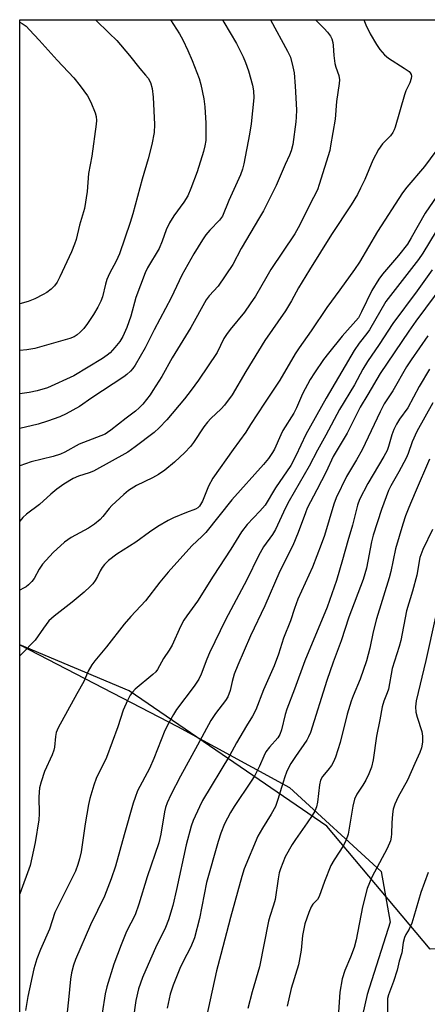
# Model space of a CAD drawing. Units: inches. Extents: x 1273769 to 1279769, y 577448 to 581449.
# Drawn here: x 1273769 to 1273886, y 581165 to 581449 of the extents above; entities that cross this region are included whole.
import ezdxf

# ---------------------------------------------------------------- set-up
doc = ezdxf.new("R2010")
doc.units = ezdxf.units.IN
doc.header["$MEASUREMENT"] = 0
for name, color, linetype in [('NTRL-Pasture Land', 2, 'Continuous'), ('NTRL-Trees', 3, 'Continuous'), ('Undefined', 1, 'Continuous')]:
    doc.layers.add(name, color=color, linetype=linetype)

msp = doc.modelspace()

# ---------------------------------------------------------------- linework, layer by layer
at = {"layer": 'NTRL-Pasture Land'}
msp.add_polyline3d([(1273792.32, 580873.28, 0), (1273769.26, 580822.63, 0), (1273769.3, 581268.96, 0), (1273814.6, 581245.46, 0), (1273846.83, 581227.88, 0), (1273873.21, 581203.71, 0), (1273875.73, 581189.13, 0), (1273869.15, 581168.28, 0), (1273864.01, 581145.43, 0), (1273849.66, 581064.54, 0), (1273827.08, 580970.13, 0), (1273822.5, 580939.77, 0), (1273816.75, 580922.57, 0)], close=True, dxfattribs=at)
at = {"layer": 'NTRL-Trees'}
msp.add_polyline3d([(1273926.74, 581181.63, 0), (1273887.29, 581181.36, 0), (1273857.56, 581216.72, 0), (1273800.77, 581255.69, 0), (1273769.3, 581268.96, 0), (1273769.31, 581448.86, 0), (1274124.34, 581448.82, 0), (1274051.95, 581385.83, 0), (1273986.78, 581306, 0), (1273958.79, 581267.44, 0)], close=True, dxfattribs=at)
at = {"layer": 'Undefined'}
for points, elevation in [([(1273791.08, 581448.86), (1273794.94, 581444.95), (1273797.14, 581442.88), (1273800.85, 581438.58), (1273803.8, 581434.8), (1273805.44, 581432.94), (1273806.16, 581432.01), (1273806.85, 581430.74), (1273807.34, 581429.09), (1273807.65, 581426.54), (1273808.01, 581418.67), (1273807.87, 581416.44), (1273807.24, 581412.97), (1273806.19, 581408.85), (1273804.43, 581403.01), (1273801.75, 581392.99), (1273800.98, 581390.5), (1273797.94, 581381.48), (1273797.02, 581379.36), (1273795.11, 581375.8), (1273794.35, 581374.05), (1273793.94, 581372.74), (1273793.06, 581369.1), (1273792.63, 581367.89), (1273791.72, 581366.16), (1273790.44, 581363.98), (1273788.75, 581361.41), (1273787.66, 581360.02), (1273786.68, 581358.92), (1273785.81, 581358.2), (1273784.87, 581357.6), (1273783.67, 581357.08), (1273773.57, 581354.23), (1273771.29, 581353.85), (1273769.3, 581353.69)], 578), ([(1273841.33, 581448.85), (1273846.28, 581439.79), (1273847.09, 581438.05), (1273847.83, 581435.31), (1273848.13, 581433.61), (1273848.46, 581429.77), (1273848.81, 581422.91), (1273848.79, 581420.85), (1273848.65, 581419.43), (1273847.74, 581412.96), (1273847.35, 581411.12), (1273846.83, 581409.85), (1273845.54, 581407.18), (1273843.01, 581401.11), (1273839.34, 581393.88), (1273838.25, 581391.92), (1273832.92, 581382.97), (1273830.55, 581378.44), (1273826.29, 581372.2), (1273823.72, 581369.34), (1273822.91, 581368.27), (1273818.46, 581360.24), (1273813.13, 581351.59), (1273810.13, 581346.17), (1273807.57, 581342.12), (1273806.73, 581340.94), (1273804.65, 581338.23), (1273803.64, 581337.18), (1273802.52, 581336.23), (1273799.86, 581334.22), (1273795.47, 581330.7), (1273794.52, 581330.01), (1273793.81, 581329.6), (1273786.33, 581326.68), (1273782.27, 581324.44), (1273781, 581323.84), (1273778.87, 581323.17), (1273772.53, 581321.62), (1273769.3, 581320.46)], 572), ([(1273812.62, 581448.85), (1273815.18, 581444.83), (1273816.14, 581443.06), (1273817.61, 581439.98), (1273818.85, 581437.12), (1273820.81, 581431.91), (1273821.32, 581430.24), (1273822.22, 581426.06), (1273822.48, 581423.75), (1273822.78, 581419.1), (1273822.74, 581414.11), (1273822.53, 581412.59), (1273822.11, 581410.9), (1273820.27, 581405.06), (1273818.5, 581400.28), (1273817.55, 581398.21), (1273816.45, 581396.39), (1273813.57, 581392.44), (1273812.3, 581390.43), (1273811.33, 581388.35), (1273810.22, 581385.11), (1273809.35, 581383.05), (1273806, 581377.41), (1273805.3, 581376.04), (1273802.67, 581368.91), (1273801.17, 581363.58), (1273800.06, 581360.27), (1273798.89, 581357.69), (1273798.03, 581356.25), (1273796.58, 581354.49), (1273795.24, 581353.01), (1273794.41, 581352.28), (1273793.05, 581351.34), (1273784.81, 581346.37), (1273777.26, 581342.9), (1273774.25, 581342.01), (1273772.02, 581341.52), (1273769.3, 581341.21)], 576), ([(1273868.2, 581448.85), (1273868.81, 581447.36), (1273870.06, 581444.78), (1273871.83, 581441.73), (1273872.83, 581440.29), (1273874.18, 581438.74), (1273875.25, 581437.75), (1273879.82, 581434.93), (1273881.2, 581433.94), (1273881.56, 581433.56), (1273881.84, 581433.06), (1273881.92, 581432.63), (1273881.83, 581431.89), (1273881.4, 581430.64), (1273880.3, 581428.34), (1273879.87, 581427.27), (1273877.19, 581417.95), (1273876.91, 581417.13), (1273876.53, 581416.36), (1273875.82, 581415.43), (1273873.6, 581413.11), (1273872.4, 581411.48), (1273870.8, 581408.39), (1273868.47, 581402.91), (1273867.26, 581400.35), (1273866.34, 581398.58), (1273864.58, 581395.53), (1273858.87, 581387.02), (1273852.53, 581376.91), (1273849.44, 581371.73), (1273847.45, 581367.98), (1273845.7, 581365.04), (1273839.77, 581356.5), (1273834.23, 581347.64), (1273830.36, 581340.88), (1273828.18, 581337.92), (1273827.22, 581336.85), (1273824.23, 581334.08), (1273823.25, 581333.06), (1273822.21, 581331.66), (1273819.25, 581327.18), (1273818.35, 581326.02), (1273816.76, 581324.29), (1273813.75, 581321.51), (1273811, 581319.25), (1273809.14, 581317.98), (1273807.4, 581317), (1273802.85, 581314.76), (1273800.57, 581313.38), (1273799.21, 581312.25), (1273795.78, 581309.03), (1273795, 581308.19), (1273793.17, 581305.85), (1273792.35, 581305.02), (1273790.8, 581303.66), (1273789.06, 581302.53), (1273784.05, 581299.84), (1273782.11, 581298.45), (1273778.86, 581295.51), (1273775.8, 581292.12), (1273774.81, 581290.74), (1273773.44, 581288.08), (1273772.75, 581287.19), (1273771.77, 581286.18), (1273771.09, 581285.66), (1273770.32, 581285.22), (1273769.3, 581284.72)], 568), ([(1273827.52, 581448.85), (1273827.93, 581448.12), (1273831.55, 581441.98), (1273833.46, 581438.13), (1273834.17, 581436.56), (1273835.03, 581434.17), (1273836.17, 581430.05), (1273836.47, 581428.38), (1273836.53, 581426.4), (1273835.76, 581418.86), (1273835.33, 581415.9), (1273833.74, 581407.42), (1273833.31, 581405.83), (1273832.71, 581404.19), (1273829.38, 581396.78), (1273827.52, 581392.27), (1273826.72, 581391.16), (1273823.92, 581388.32), (1273822.79, 581386.99), (1273821.81, 581385.54), (1273819.34, 581381.47), (1273815.86, 581375.31), (1273812.84, 581368.8), (1273807.9, 581359.56), (1273805.35, 581354.43), (1273802.44, 581349.45), (1273801.8, 581348.49), (1273801.08, 581347.67), (1273800.1, 581346.73), (1273799.23, 581346.05), (1273789.97, 581340.02), (1273786.44, 581337.53), (1273782.62, 581335.38), (1273780.77, 581334.58), (1273777.28, 581333.28), (1273774.53, 581332.46), (1273769.3, 581331.17)], 574), ([(1273854.32, 581448.85), (1273854.67, 581448.44), (1273856.79, 581446.37), (1273857.76, 581445.3), (1273858.6, 581444.15), (1273858.96, 581443.37), (1273859.27, 581442.25), (1273859.41, 581441.39), (1273859.54, 581438.59), (1273859.85, 581436.29), (1273860.14, 581435.19), (1273861, 581432.84), (1273861.21, 581431.54), (1273861.12, 581430.48), (1273860.31, 581425.34), (1273859.92, 581420.19), (1273858.65, 581412.52), (1273858.38, 581411.22), (1273855.4, 581401.47), (1273854.84, 581399.87), (1273852.57, 581395.46), (1273849.84, 581389.86), (1273848.36, 581387.19), (1273841.5, 581376.93), (1273840.27, 581374.92), (1273837.01, 581369.28), (1273835.56, 581367.06), (1273833.86, 581364.67), (1273829.74, 581359.67), (1273828.69, 581358.27), (1273827.99, 581357.06), (1273826.01, 581353.11), (1273820.63, 581345.07), (1273818.56, 581342.23), (1273816.62, 581339.76), (1273811.57, 581333.69), (1273809.34, 581331.36), (1273807.94, 581330.09), (1273802.5, 581325.89), (1273800.34, 581324.41), (1273790.52, 581318.94), (1273789.25, 581318.4), (1273786.19, 581317.45), (1273784.64, 581316.82), (1273781.97, 581315.2), (1273779.92, 581313.78), (1273778.2, 581312.33), (1273774.91, 581309.34), (1273771.21, 581306.55), (1273770.16, 581305.55), (1273769.3, 581304.52)], 570), ([(1273769.31, 581448.14), (1273769.97, 581447.76), (1273771.08, 581446.95), (1273772.12, 581445.94), (1273774.9, 581442.96), (1273780.02, 581437.2), (1273784.78, 581432.09), (1273786.67, 581429.81), (1273788.72, 581426.92), (1273789.68, 581425.14), (1273790.98, 581422.02), (1273791.23, 581420.96), (1273791.35, 581419.88), (1273791.28, 581418.76), (1273789.95, 581409.58), (1273789.05, 581404.64), (1273788.68, 581399.42), (1273787.85, 581394.48), (1273786.41, 581389.71), (1273785.46, 581385.63), (1273785.05, 581384.25), (1273784.13, 581382.07), (1273780.8, 581374.85), (1273780.03, 581373.35), (1273779.29, 581372.31), (1273778.31, 581371.35), (1273777.03, 581370.31), (1273776.03, 581369.73), (1273773.62, 581368.57), (1273771.71, 581367.78), (1273769.3, 581367.1)], 580), ([(1273888.04, 581338.6), (1273883.47, 581330.38), (1273882.07, 581327.41), (1273880.91, 581324), (1273880.36, 581322.67), (1273878.26, 581318.72), (1273875.96, 581314.7), (1273875.32, 581313.4), (1273873.31, 581307.94), (1273870.84, 581300.55), (1273870.37, 581298.6), (1273868.93, 581291.05), (1273868.04, 581287.76), (1273863.84, 581276.93), (1273861.64, 581270.07), (1273859.38, 581263.93), (1273857.6, 581258.69), (1273852.86, 581243.68), (1273852.33, 581242.44), (1273851.78, 581241.47), (1273848.51, 581236.83), (1273847.22, 581234.81), (1273846.55, 581233.56), (1273845.98, 581232.28), (1273845.49, 581230.92), (1273844.5, 581227.89), (1273843.51, 581224.46), (1273842.76, 581222.43), (1273841.6, 581220.19), (1273839.03, 581216.17), (1273837.74, 581213.87), (1273833.77, 581204.44), (1273833.08, 581202.25), (1273829.86, 581190.51), (1273827.13, 581179.81), (1273825.83, 581175.13), (1273822.2, 581158.43)], 552), ([(1273887.12, 581322.35), (1273882.94, 581312.76), (1273881.16, 581308.49), (1273880.21, 581306.06), (1273879.4, 581303.66), (1273877.35, 581296.58), (1273875.98, 581290.09), (1273875.52, 581288.26), (1273871.83, 581276.4), (1273870.89, 581272.72), (1273869.94, 581267.98), (1273868.95, 581264.32), (1273867.15, 581259.08), (1273865.11, 581254.23), (1273864.55, 581252.69), (1273863.45, 581249.02), (1273861.44, 581240.85), (1273860.05, 581236.63), (1273859.48, 581235.26), (1273858.91, 581234.25), (1273857.89, 581232.85), (1273856.32, 581231.06), (1273855.73, 581230.02), (1273855.44, 581228.66), (1273854.89, 581223.66), (1273854.56, 581222.33), (1273854.08, 581221.04), (1273853.38, 581219.81), (1273851.95, 581217.68), (1273848.54, 581212.97), (1273847.59, 581211.49), (1273845.58, 581207.93), (1273844.2, 581204.45), (1273843.89, 581203.33), (1273843.57, 581201.61), (1273842.7, 581195.63), (1273842.24, 581193.98), (1273841.17, 581190.8), (1273840.78, 581189.45), (1273838.22, 581176.31), (1273836.14, 581169.08), (1273834.86, 581164.25)], 550), ([(1273887.95, 581302.15), (1273885.13, 581296.34), (1273884.33, 581294.1), (1273883.47, 581288.95), (1273882.18, 581284.38), (1273880.43, 581278.78), (1273878.8, 581270.23), (1273878.35, 581268.51), (1273876.34, 581262.15), (1273875.27, 581256.22), (1273874.94, 581255.18), (1273873.93, 581252.72), (1273873.45, 581251.08), (1273872.83, 581247.41), (1273871.87, 581242.7), (1273870.88, 581235.83), (1273870.38, 581233.71), (1273869.65, 581231.82), (1273868.75, 581230.01), (1273867.89, 581228.52), (1273866.2, 581225.97), (1273865.52, 581224.54), (1273865.06, 581222.55), (1273863.65, 581214.47), (1273863.12, 581212.79), (1273862.34, 581211.24), (1273859.64, 581207.03), (1273858.74, 581205.48), (1273856.87, 581200.79), (1273855.34, 581196.52), (1273854.84, 581195.65), (1273853.58, 581194.35), (1273853.05, 581193.53), (1273852.4, 581191.93), (1273851.27, 581188.63), (1273850.6, 581185.25), (1273850.14, 581181.1), (1273849.39, 581176.89), (1273847.33, 581170), (1273846.2, 581164.94)], 548), ([(1273888.85, 581277.05), (1273886.02, 581264.41), (1273883.27, 581252.8), (1273883.03, 581251.09), (1273883.15, 581249.54), (1273883.51, 581248.14), (1273884.83, 581243.97), (1273885.1, 581242.66), (1273885.09, 581240.98), (1273884.82, 581239.27), (1273884.33, 581237.94), (1273882.82, 581234.77), (1273880.79, 581230.04), (1273878.1, 581225.23), (1273877.11, 581223.05), (1273876.68, 581221.64), (1273876.43, 581220.23), (1273876.24, 581217.71), (1273876.2, 581214.59), (1273876.08, 581213.56), (1273875.82, 581212.55), (1273874.88, 581210.36), (1273870.47, 581202.08), (1273869.2, 581198.81), (1273867.84, 581193.58), (1273865.95, 581184.05), (1273865.43, 581181.89), (1273864.4, 581179.03), (1273862.71, 581175.27), (1273861.95, 581172.86), (1273861.32, 581168.97), (1273860.79, 581161.84)], 546), ([(1273886.65, 581203.46), (1273884.55, 581197.7), (1273882.57, 581190.75), (1273881.96, 581188.88), (1273881.22, 581187.09), (1273880.25, 581185.58), (1273879.87, 581184.69), (1273879.55, 581183.27), (1273879.11, 581180.35), (1273878.38, 581177.91), (1273877.75, 581175.32), (1273876.71, 581172.04), (1273875.31, 581168.23), (1273875.05, 581167.17), (1273874.96, 581166.06), (1273874.99, 581161.59)], 544)]:
    msp.add_lwpolyline(points, dxfattribs=dict(at, elevation=elevation))
for points in [[(1273888.9, 581410.98, 566), (1273885.65, 581406.58, 566), (1273880.6, 581400.68, 566), (1273879.36, 581399.06, 566), (1273872.16, 581387.87, 566), (1273866.94, 581379.12, 566), (1273865.56, 581376.98, 566), (1273861.34, 581371.07, 566), (1273857.52, 581366.04, 566), (1273853.02, 581359.33, 566), (1273849.56, 581354.4, 566), (1273848.47, 581352.68, 566), (1273844.03, 581345.1, 566), (1273839.64, 581338.54, 566), (1273835.65, 581332.33, 566), (1273834.31, 581330.12, 566), (1273830.61, 581325.19, 566), (1273824.74, 581316.93, 566), (1273823.54, 581314.65, 566), (1273821.8, 581310.25, 566), (1273820.96, 581308.87, 566), (1273820.44, 581308.35, 566), (1273819.84, 581307.99, 566), (1273817.18, 581307.06, 566), (1273813.44, 581305.47, 566), (1273811.91, 581304.71, 566), (1273808.96, 581303.02, 566), (1273806.55, 581301.39, 566), (1273802.69, 581298.49, 566), (1273797.2, 581295, 566), (1273794.82, 581293.2, 566), (1273793.63, 581292.07, 566), (1273792.94, 581291.23, 566), (1273792.36, 581290.28, 566), (1273791.6, 581288.61, 566), (1273790.92, 581287.42, 566), (1273790.27, 581286.53, 566), (1273789.5, 581285.7, 566), (1273787.83, 581284.13, 566), (1273784.38, 581281.24, 566), (1273779.12, 581277.22, 566), (1273777.63, 581275.88, 566), (1273776.07, 581273.79, 566), (1273773.73, 581270.28, 566), (1273769.83, 581266.39, 566), (1273769.3, 581265.8, 566)], [(1273891.53, 581401.39, 564), (1273885.81, 581393.21, 564), (1273881.83, 581386.07, 564), (1273880.72, 581384.3, 564), (1273878.15, 581381.01, 564), (1273873.61, 581375.61, 564), (1273872.52, 581374.19, 564), (1273870.51, 581370.96, 564), (1273867.57, 581364.75, 564), (1273866.63, 581363.09, 564), (1273862, 581357.8, 564), (1273858.03, 581352.93, 564), (1273856.63, 581351.1, 564), (1273854.03, 581347.27, 564), (1273852.81, 581345.3, 564), (1273850.6, 581341.2, 564), (1273848.83, 581337.12, 564), (1273848.12, 581335.66, 564), (1273844.93, 581330.67, 564), (1273844.3, 581329.4, 564), (1273842.53, 581325.27, 564), (1273841.95, 581324.28, 564), (1273840.79, 581322.62, 564), (1273839.34, 581320.85, 564), (1273830.27, 581310.7, 564), (1273822.75, 581301.24, 564), (1273821.73, 581300.21, 564), (1273818.72, 581297.46, 564), (1273811.91, 581289.89, 564), (1273809.53, 581286.99, 564), (1273805.44, 581281.58, 564), (1273801.22, 581277.14, 564), (1273799.31, 581274.92, 564), (1273794.18, 581268.33, 564), (1273790.82, 581264.31, 564), (1273789.96, 581263.15, 564), (1273788.97, 581261.35, 564), (1273787.67, 581258.36, 564), (1273785.65, 581254.81, 564), (1273780.33, 581245.04, 564), (1273779.72, 581243.7, 564), (1273779.51, 581242.61, 564), (1273779.28, 581239.54, 564), (1273779.11, 581238.62, 564), (1273778.59, 581237.27, 564), (1273776.39, 581232.5, 564), (1273775.4, 581229.49, 564), (1273774.97, 581227.83, 564), (1273774.78, 581225.21, 564), (1273774.83, 581220.34, 564), (1273774.74, 581218.63, 564), (1273773.71, 581212.07, 564), (1273772.3, 581205.48, 564), (1273769.29, 581197.29, 564)], [(1273888.98, 581387.99, 562), (1273885.16, 581381.66, 562), (1273883.92, 581379.82, 562), (1273874.54, 581367.76, 562), (1273869.84, 581359.65, 562), (1273869.08, 581358.58, 562), (1273866.84, 581355.78, 562), (1273865.42, 581353.65, 562), (1273857.38, 581339.93, 562), (1273851.53, 581329.46, 562), (1273848.66, 581323.32, 562), (1273847.24, 581320.59, 562), (1273842.83, 581314.17, 562), (1273839.8, 581309.19, 562), (1273838.33, 581307.46, 562), (1273834.68, 581303.6, 562), (1273833.06, 581301.48, 562), (1273830, 581296.5, 562), (1273824.86, 581288.69, 562), (1273820.42, 581281.51, 562), (1273817.29, 581277.25, 562), (1273816.48, 581276.01, 562), (1273815.48, 581274.19, 562), (1273813.07, 581268.81, 562), (1273812.22, 581267.37, 562), (1273810.57, 581265.04, 562), (1273808.89, 581261.81, 562), (1273808.4, 581261.17, 562), (1273807.58, 581260.38, 562), (1273802.49, 581256.17, 562), (1273801.72, 581255.33, 562), (1273801.05, 581254.42, 562), (1273800.23, 581252.88, 562), (1273799.05, 581250.18, 562), (1273797.43, 581245.39, 562), (1273794.22, 581236.56, 562), (1273791.26, 581230.47, 562), (1273790.56, 581228.59, 562), (1273789.43, 581224.71, 562), (1273789.02, 581223.01, 562), (1273788.06, 581217.41, 562), (1273786.9, 581209.37, 562), (1273786.48, 581207.36, 562), (1273785.98, 581205.71, 562), (1273785.28, 581203.84, 562), (1273784.56, 581202.27, 562), (1273779.39, 581191.9, 562), (1273777.86, 581187.1, 562), (1273775.27, 581181.29, 562), (1273774.23, 581178.55, 562), (1273773.36, 581175.72, 562), (1273771.56, 581167.75, 562), (1273770.97, 581163.76, 562)], [(1273887.82, 581376.88, 560), (1273883.58, 581370.87, 560), (1273876.57, 581361.44, 560), (1273872.61, 581355.37, 560), (1273869.25, 581350.49, 560), (1273867.94, 581348.27, 560), (1273865.48, 581343.77, 560), (1273861.22, 581336.72, 560), (1273857.26, 581329.28, 560), (1273854.88, 581324.97, 560), (1273852.47, 581320.35, 560), (1273846.72, 581310.37, 560), (1273845.71, 581308.39, 560), (1273842.8, 581302.11, 560), (1273841.96, 581300.74, 560), (1273839.39, 581297.11, 560), (1273837.91, 581294.6, 560), (1273834.53, 581287.69, 560), (1273828.45, 581276.13, 560), (1273823.84, 581266.65, 560), (1273823.02, 581264.81, 560), (1273821.42, 581260.55, 560), (1273820.72, 581259.03, 560), (1273819.45, 581257.08, 560), (1273814.38, 581250.3, 560), (1273813.48, 581248.93, 560), (1273812.34, 581246.88, 560), (1273811.02, 581244.25, 560), (1273807.81, 581236.22, 560), (1273806.58, 581233.4, 560), (1273803.15, 581226.89, 560), (1273802.44, 581225.05, 560), (1273801.92, 581223.39, 560), (1273799.25, 581214.23, 560), (1273796.84, 581205.27, 560), (1273795.57, 581201.63, 560), (1273793.65, 581196.64, 560), (1273789.66, 581188.35, 560), (1273785.28, 581178.39, 560), (1273784.69, 581176.77, 560), (1273784.12, 581174.51, 560), (1273783.84, 581172.77, 560), (1273783.31, 581166.8, 560), (1273782.54, 581159.64, 560)], [(1273891.23, 581372.94, 558), (1273883.15, 581362.06, 558), (1273881.13, 581359.2, 558), (1273872.93, 581347.02, 558), (1273869.37, 581340.98, 558), (1273867.12, 581337.35, 558), (1273863.44, 581329.9, 558), (1273859.42, 581323.15, 558), (1273857.4, 581318.74, 558), (1273854.65, 581313.6, 558), (1273851.94, 581308.26, 558), (1273851.38, 581306.9, 558), (1273849.34, 581301.27, 558), (1273847.8, 581297.56, 558), (1273844.08, 581290.16, 558), (1273839.72, 581280.13, 558), (1273835.61, 581271.58, 558), (1273831.93, 581263.11, 558), (1273830.93, 581260.5, 558), (1273830.33, 581258.38, 558), (1273829.75, 581255.81, 558), (1273829.07, 581253.96, 558), (1273828.47, 581252.97, 558), (1273825.56, 581249.17, 558), (1273824.24, 581247.21, 558), (1273820.42, 581240.06, 558), (1273815.49, 581231.18, 558), (1273812.71, 581225.76, 558), (1273811.66, 581223.43, 558), (1273811.21, 581222.16, 558), (1273810.88, 581220.86, 558), (1273809.8, 581214.46, 558), (1273809.26, 581211.94, 558), (1273805.93, 581202.15, 558), (1273803.55, 581194.27, 558), (1273802.45, 581191.29, 558), (1273799.98, 581186.43, 558), (1273798.41, 581182.63, 558), (1273796.3, 581177.09, 558), (1273794.33, 581170.53, 558), (1273793.87, 581168.51, 558), (1273792.95, 581162.98, 558)], [(1273886.56, 581357.92, 556), (1273881.81, 581350.95, 556), (1273880.51, 581348.93, 556), (1273876.58, 581342.06, 556), (1273874.08, 581338.27, 556), (1273872.9, 581336.01, 556), (1273867.68, 581325.11, 556), (1273866.08, 581322.23, 556), (1273863.21, 581317.44, 556), (1273860.2, 581311.21, 556), (1273859.56, 581309.39, 556), (1273856.9, 581300.45, 556), (1273855.95, 581297.79, 556), (1273853.44, 581291.32, 556), (1273849.26, 581282.1, 556), (1273848.28, 581279.38, 556), (1273847.14, 581275.83, 556), (1273845.13, 581270.85, 556), (1273843.64, 581266.23, 556), (1273842.45, 581262.88, 556), (1273839.38, 581255.97, 556), (1273837.12, 581250.27, 556), (1273836.16, 581248.45, 556), (1273834.45, 581245.67, 556), (1273831.6, 581240.74, 556), (1273829.58, 581236.96, 556), (1273821.85, 581224.17, 556), (1273820.94, 581222.37, 556), (1273819.14, 581218.43, 556), (1273818.59, 581216.77, 556), (1273817.08, 581211.41, 556), (1273814.38, 581198.53, 556), (1273813.29, 581193.97, 556), (1273812.08, 581189.81, 556), (1273811.2, 581187.58, 556), (1273808.3, 581181.75, 556), (1273806.16, 581176.94, 556), (1273804.61, 581173.21, 556), (1273803.44, 581169.99, 556), (1273802.67, 581166.55, 556), (1273801.21, 581156.37, 556)], [(1273887.04, 581348.26, 554), (1273884.06, 581343.29, 554), (1273880.84, 581337.17, 554), (1273878.49, 581333.89, 554), (1273877.6, 581332.47, 554), (1273876.86, 581330.94, 554), (1273876.22, 581329.37, 554), (1273875.33, 581326.06, 554), (1273874.86, 581324.88, 554), (1273873.93, 581323.19, 554), (1273869.31, 581315.4, 554), (1273866.94, 581310.74, 554), (1273866.38, 581309.13, 554), (1273864.92, 581303.36, 554), (1273863.58, 581298.87, 554), (1273862.1, 581293.45, 554), (1273860.32, 581287.51, 554), (1273857.63, 581279.76, 554), (1273851.27, 581264.34, 554), (1273848.26, 581256.22, 554), (1273846.02, 581250.48, 554), (1273845.55, 581248.92, 554), (1273844.51, 581244.49, 554), (1273844.09, 581243.17, 554), (1273843.51, 581242.21, 554), (1273841.06, 581239.5, 554), (1273840.06, 581238.14, 554), (1273839.44, 581236.94, 554), (1273838.18, 581233.99, 554), (1273836.83, 581231.39, 554), (1273835.8, 581229.74, 554), (1273830.9, 581222.41, 554), (1273829.84, 581220.66, 554), (1273828.12, 581217.39, 554), (1273827.1, 581214.78, 554), (1273826.3, 581212.33, 554), (1273822.98, 581200.56, 554), (1273820.96, 581190.19, 554), (1273819.52, 581184.64, 554), (1273818.47, 581181.99, 554), (1273816.13, 581177.58, 554), (1273815.28, 581175.84, 554), (1273813.4, 581171.01, 554), (1273812.54, 581168.43, 554), (1273811.63, 581164.41, 554)]]:
    msp.add_polyline3d(points, dxfattribs=at)

doc.saveas('drawing.dxf')
